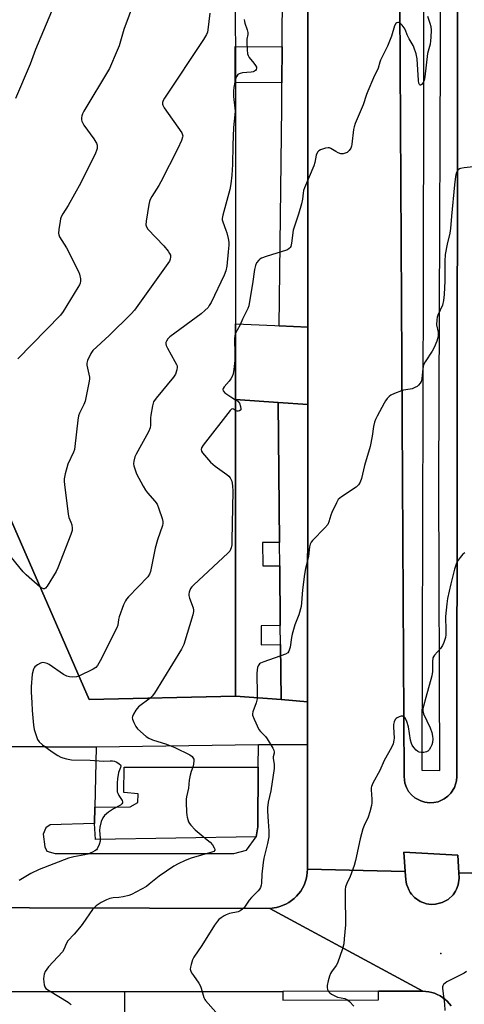
# Model space of a CAD drawing. Units: inches. Extents: x 1285758 to 1291758, y 465453 to 469453.
# Drawn here: x 1289805 to 1289985, y 466596 to 466994 of the extents above; entities that cross this region are included whole.
import ezdxf

# ---------------------------------------------------------------- set-up
doc = ezdxf.new("R2010")
doc.units = ezdxf.units.IN
doc.header["$MEASUREMENT"] = 0
for name, color, linetype in [('BLDG-Footprint', 5, 'Continuous'), ('ELEV-Spot Elevation', 7, 'Continuous'), ('TRANS-Non Street Sidewalk', 7, 'Continuous'), ('TRANS-Parking Lot', 4, 'Continuous'), ('TRANS-Road', 130, 'Continuous'), ('TRANS-Street Sidewalk', 7, 'Continuous'), ('Undefined', 1, 'Continuous')]:
    doc.layers.add(name, color=color, linetype=linetype)

msp = doc.modelspace()

# ---------------------------------------------------------------- linework, layer by layer
at = {"layer": 'BLDG-Footprint', "elevation": 393.13}
msp.add_lwpolyline([(1289892.38, 466720.76), (1289833.21, 466719.33), (1289718.9, 466981.47), (1289752.21, 467132.46), (1289767.9, 467154.47), (1289892.17, 467132.55), (1289892.17, 467132.03), (1289892.17, 467121.94), (1289892.19, 467103.46), (1289892.3, 466871.03), (1289892.32, 466840.44)], close=True, dxfattribs=at)
at = {"layer": 'ELEV-Spot Elevation'}
msp.add_point((1289975.26, 466616.79, 382), dxfattribs=at)
at = {"layer": 'TRANS-Non Street Sidewalk'}
for points in [[(1289911.2, 466982.92), (1289911.12, 466968.37), (1289892.25, 466968.48), (1289892.25, 466983.03)], [(1289900.73, 466663.94), (1289835.84, 466662.85), (1289835.38, 466669.33), (1289835.51, 466675.89), (1289849.75, 466676.03), (1289852.86, 466677.79), (1289852.98, 466681.23), (1289847.18, 466681.8), (1289847.39, 466691.98), (1289901.53, 466692.09), (1289901.39, 466667.91)]]:
    msp.add_lwpolyline(points, close=True, dxfattribs=at)
at = {"layer": 'TRANS-Parking Lot'}
msp.add_lwpolyline([(1289718.9, 466981.47), (1289833.21, 466719.33), (1289892.38, 466720.76), (1289910.74, 466719.32), (1289921.5, 466718.48), (1289921.5, 466701.25), (1289901.58, 466701), (1289835.99, 466700.18), (1289795.53, 466700.36)], dxfattribs=at)
msp.add_lwpolyline([(1289909.99, 466870.26), (1289921.54, 466869.75), (1289921.53, 466838.54), (1289909.55, 466839.32), (1289892.32, 466840.44), (1289892.3, 466871.03), (1289908.21, 466870.33)], close=True, dxfattribs=at)
at = {"layer": 'TRANS-Road'}
msp.add_lwpolyline([(1289979.44, 466595.72), (1289977.87, 466597.56), (1289976.95, 466598.34), (1289975.99, 466599.07), (1289974.99, 466599.74), (1289973.9, 466600.27), (1289972.79, 466600.73), (1289971.64, 466601.1), (1289970.47, 466601.36), (1289969.27, 466601.52), (1289968.07, 466601.61), (1289906.25, 466635.03), (1289908.91, 466635.39), (1289910.21, 466635.73), (1289912.7, 466636.74), (1289913.86, 466637.43), (1289914.97, 466638.18), (1289916.01, 466639.03), (1289917.01, 466639.93), (1289918.7, 466642.02), (1289919.38, 466643.18), (1289920.03, 466644.35), (1289920.94, 466646.88), (1289921.23, 466648.2), (1289921.49, 466650.87), (1289960.95, 466649.9), (1289961.2, 466646.6), (1289961.31, 466645.69), (1289961.5, 466644.79), (1289961.78, 466643.92), (1289962.51, 466642.25), (1289962.97, 466641.46), (1289963.52, 466640.74), (1289964.74, 466639.37), (1289967, 466637.82), (1289969.58, 466636.88), (1289971.39, 466636.63), (1289973.22, 466636.68), (1289975.89, 466637.35), (1289978.28, 466638.66), (1289980.26, 466640.51), (1289981.27, 466642.02), (1289981.69, 466642.82), (1289982.36, 466644.5), (1289982.76, 466647.19), (1289982.65, 466649.36), (1290019.79, 466648.45)], dxfattribs=at)
msp.add_lwpolyline([(1289749.36, 466635.45), (1289760.32, 466635.42), (1289906.25, 466635.03), (1289968.07, 466601.61), (1289950.16, 466601.57), (1289911.51, 466601.5), (1289847.66, 466601.37), (1289800.27, 466601.28), (1289751.21, 466601.18), (1289720.16, 466635.55)], close=True, dxfattribs=at)
for points in [[(1290019.79, 466648.45, 0), (1289982.65, 466649.36, 0), (1289982.2, 466656.58, 0), (1289960.34, 466657.76, 0), (1289960.95, 466649.9, 0), (1289921.49, 466650.87, 0), (1289921.5, 466701.25, 0), (1289921.5, 466718.48, 0), (1289921.53, 466838.54, 0), (1289921.54, 466869.75, 0), (1289921.59, 467092.72, 0), (1289921.59, 467127.04, 0), (1289921.6, 467151.25, 0), (1289921.61, 467182.44, 0), (1289921.61, 467194.45, 0), (1289921.62, 467237.38, 0), (1289969.77, 467283.95, 0)], [(1289957.44, 467239.47, 0), (1289960.46, 466688.21, 0), (1289960.82, 466685.54, 0), (1289961.43, 466683.84, 0), (1289962.31, 466682.27, 0), (1289963.45, 466680.88, 0), (1289964.81, 466679.69, 0), (1289967.17, 466678.39, 0), (1289968.89, 466677.87, 0), (1289970.68, 466677.64, 0), (1289972.48, 466677.72, 0), (1289974.23, 466678.11, 0), (1289976.69, 466679.22, 0), (1289978.14, 466680.29, 0), (1289979.38, 466681.59, 0), (1289980.79, 466683.88, 0), (1289981.59, 466686.46, 0), (1289981.74, 466688.25, 0), (1289982.37, 467238.04, 0)]]:
    msp.add_polyline3d(points, dxfattribs=at)
at = {"layer": 'TRANS-Street Sidewalk'}
for points in [[(1289921.59, 467127.04), (1289921.59, 467092.72), (1289921.54, 466869.75), (1289909.99, 466870.26), (1289911.06, 466958.37), (1289911.12, 466968.37), (1289911.2, 466982.92), (1289911.73, 467077.27), (1289911.86, 467100.83), (1289911.98, 467121.17), (1289912.02, 467128.66)], [(1289909.55, 466839.32), (1289910.11, 466782.82), (1289903.32, 466782.75), (1289903.42, 466773.28), (1289910.2, 466773.35), (1289910.44, 466749.18), (1289902.7, 466749.1), (1289902.78, 466741.43), (1289910.52, 466741.51), (1289910.74, 466719.32), (1289892.38, 466720.76), (1289892.32, 466840.44)], [(1289921.53, 466838.54), (1289921.5, 466718.48), (1289910.74, 466719.32), (1289910.52, 466741.51), (1289910.44, 466749.18), (1289910.2, 466773.35), (1289910.11, 466782.82), (1289909.55, 466839.32)], [(1289982.65, 466649.36), (1289982.76, 466647.19), (1289982.36, 466644.5), (1289981.69, 466642.82), (1289981.27, 466642.02), (1289980.26, 466640.51), (1289978.28, 466638.66), (1289975.89, 466637.35), (1289973.22, 466636.68), (1289971.39, 466636.63), (1289969.58, 466636.88), (1289967, 466637.82), (1289964.74, 466639.37), (1289963.52, 466640.74), (1289962.97, 466641.46), (1289962.51, 466642.25), (1289961.78, 466643.92), (1289961.5, 466644.79), (1289961.31, 466645.69), (1289961.2, 466646.6), (1289960.95, 466649.9), (1289960.34, 466657.76), (1289982.2, 466656.58)]]:
    msp.add_lwpolyline(points, close=True, dxfattribs=at)
for points in [[(1289982.37, 467238.04, 0), (1289981.74, 466688.25, 0), (1289981.59, 466686.46, 0), (1289980.79, 466683.88, 0), (1289979.38, 466681.59, 0), (1289978.14, 466680.29, 0), (1289976.69, 466679.22, 0), (1289974.23, 466678.11, 0), (1289972.48, 466677.72, 0), (1289970.68, 466677.64, 0), (1289968.89, 466677.87, 0), (1289967.17, 466678.39, 0), (1289964.81, 466679.69, 0), (1289963.45, 466680.88, 0), (1289962.31, 466682.27, 0), (1289961.43, 466683.84, 0), (1289960.82, 466685.54, 0), (1289960.46, 466688.21, 0), (1289957.44, 467239.47, 0)], [(1289795.53, 466700.36, 0), (1289835.99, 466700.18, 0), (1289835.51, 466675.89, 0), (1289835.38, 466669.33, 0), (1289817.48, 466668.79, 0), (1289815.77, 466667.57, 0), (1289814.59, 466664.97, 0), (1289815.3, 466659.84, 0), (1289816.15, 466658.18, 0), (1289819.49, 466657.25, 0), (1289891.64, 466657.18, 0), (1289896.77, 466658.49, 0), (1289900.73, 466663.94, 0), (1289901.39, 466667.91, 0), (1289901.53, 466692.09, 0), (1289901.58, 466701, 0), (1289921.5, 466701.25, 0), (1289921.49, 466650.87, 0), (1289921.23, 466648.2, 0), (1289920.94, 466646.88, 0), (1289920.03, 466644.35, 0), (1289919.38, 466643.18, 0), (1289918.7, 466642.02, 0), (1289917.01, 466639.93, 0), (1289916.01, 466639.03, 0), (1289914.97, 466638.18, 0), (1289913.86, 466637.43, 0), (1289912.7, 466636.74, 0), (1289910.21, 466635.73, 0), (1289908.91, 466635.39, 0), (1289906.25, 466635.03, 0), (1289760.32, 466635.42, 0)], [(1289847.68, 466591.33, 0), (1289847.66, 466601.37, 0), (1289911.51, 466601.5, 0), (1289911.51, 466598, 0), (1289950.17, 466598.08, 0), (1289950.16, 466601.57, 0), (1289968.07, 466601.61, 0), (1289969.27, 466601.52, 0), (1289970.47, 466601.36, 0), (1289971.64, 466601.1, 0), (1289972.79, 466600.73, 0), (1289973.9, 466600.27, 0), (1289974.99, 466599.74, 0), (1289975.99, 466599.07, 0), (1289976.95, 466598.34, 0), (1289977.87, 466597.56, 0), (1289979.44, 466595.72, 0)]]:
    msp.add_polyline3d(points, dxfattribs=at)
msp.add_polyline3d([(1289967.61, 466690.78, 0), (1289974.9, 466690.65, 0), (1289974.5, 466806.42, 0), (1289975.43, 467049.98, 0), (1289975.62, 467233.2, 0), (1289967.7, 467233.02, 0), (1289968.6, 467119.12, 0), (1289968.2, 466888.91, 0)], close=True, dxfattribs=at)
at = {"layer": 'Undefined'}
for points, elevation in [([(1289857.55, 467017.86), (1289847.28, 466989.93), (1289845.3, 466983.29), (1289844.58, 466981.4), (1289841.4, 466974.21), (1289831.1, 466956.89), (1289830.54, 466955.85), (1289830.26, 466955.04), (1289830.15, 466954.21), (1289830.17, 466953.38), (1289830.27, 466952.85), (1289830.48, 466952.32), (1289831.11, 466951.32), (1289835.15, 466945.71), (1289835.97, 466944.46), (1289836.23, 466943.93), (1289836.44, 466943.16), (1289836.51, 466942.37), (1289836.47, 466941.84), (1289836.23, 466941.02), (1289835.75, 466939.95), (1289829.86, 466928.04), (1289824.76, 466918.87), (1289822.62, 466915.43), (1289821.93, 466914.19), (1289821.66, 466913.39), (1289821.48, 466912.55), (1289820.94, 466909.13), (1289820.83, 466907.72), (1289820.95, 466906.92), (1289821.3, 466906.15), (1289824.05, 466901.67), (1289828.89, 466892.22), (1289829.25, 466891.13), (1289829.67, 466889.17), (1289829.75, 466888.34), (1289829.65, 466887.53), (1289829.3, 466886.75), (1289828.7, 466885.73), (1289822.72, 466876.07), (1289821.69, 466874.61), (1289804.41, 466856.9)], 394), ([(1289822.26, 467007.48), (1289811.6, 466981.77), (1289809.4, 466975.91), (1289803.42, 466962.01)], 396), ([(1289881.95, 466996.51), (1289881.17, 466989.69), (1289880.98, 466988.86), (1289880.62, 466987.88), (1289880.25, 466987.15), (1289879.46, 466985.88), (1289863.7, 466962.17), (1289863.1, 466961.16), (1289862.83, 466960.36), (1289862.82, 466959.81), (1289862.94, 466959.28), (1289863.48, 466958.29), (1289870.61, 466948.15), (1289870.95, 466947.39), (1289871.02, 466946.93), (1289870.98, 466946.43), (1289870.51, 466945.06), (1289869.01, 466941.79), (1289862.19, 466928.44), (1289861.32, 466926.88), (1289858.52, 466922.47), (1289857.82, 466921.21), (1289857.54, 466920.39), (1289857.31, 466919.24), (1289856.26, 466912.45), (1289856.15, 466911.02), (1289856.34, 466910.24), (1289856.99, 466909.32), (1289863.34, 466902.61), (1289865.15, 466900.45), (1289865.73, 466899.49), (1289866.02, 466898.71), (1289866.1, 466897.95), (1289865.99, 466897.19), (1289865.64, 466896.41), (1289864.99, 466895.43), (1289851.56, 466876.57), (1289850.16, 466875.06), (1289841.31, 466866.35), (1289834.72, 466860.25), (1289833.9, 466859.07), (1289832.59, 466856.19), (1289832.26, 466855.13), (1289832.23, 466854.3), (1289833.3, 466849.51), (1289833.34, 466848.65), (1289833.13, 466847.18), (1289831.55, 466839.86), (1289831.01, 466838.47), (1289829.35, 466834.96), (1289828.97, 466833.84), (1289828.69, 466832.1), (1289827.45, 466821.5), (1289827.24, 466820.36), (1289826.83, 466819.25), (1289824.64, 466814.34), (1289823.56, 466810.44), (1289823.16, 466808.47), (1289823.14, 466807.34), (1289823.22, 466806.18), (1289824.69, 466794.21), (1289825.03, 466792.8), (1289825.8, 466790.98), (1289826.15, 466789.88), (1289826.4, 466788.48), (1289826.36, 466787.64), (1289825.83, 466785.97), (1289820.53, 466772.57), (1289819.82, 466771.1), (1289816.25, 466765.17), (1289815.57, 466764.29), (1289815.18, 466764.05), (1289814.75, 466764.02), (1289814.07, 466764.26), (1289813.43, 466764.68)], 392), ([(1289969.91, 466995.24), (1289970.92, 466992.47), (1289971.22, 466991.05), (1289971.36, 466989.62), (1289971.3, 466986.75), (1289971.17, 466985.35), (1289970.94, 466983.98), (1289969.9, 466980.25), (1289968.79, 466970.72), (1289968.53, 466969.27), (1289968.21, 466968.46), (1289967.76, 466967.82), (1289967.4, 466967.55), (1289967.06, 466967.43), (1289966.91, 466967.45), (1289966.69, 466967.67), (1289966.47, 466968.28), (1289966.32, 466969.26), (1289965.8, 466978.05), (1289965.33, 466980.02), (1289964.44, 466982.76), (1289964.08, 466983.48), (1289962.48, 466986.1), (1289961.76, 466987.72), (1289961.03, 466989.68), (1289960.53, 466990.6), (1289959.63, 466991.67), (1289958.85, 466992.41), (1289958.26, 466992.76), (1289957.88, 466992.76), (1289957.53, 466992.56), (1289957.2, 466992.25), (1289956.66, 466991.35), (1289955.39, 466987.25), (1289954.61, 466985.18), (1289953.72, 466983.11), (1289950.92, 466977.48), (1289950.63, 466976.66), (1289949.99, 466974.23), (1289948.17, 466970.35), (1289945.82, 466965.05), (1289945.31, 466963.69), (1289943.94, 466959.44), (1289940.67, 466951.97), (1289940.24, 466950.63), (1289940, 466949.52), (1289939.41, 466943.58), (1289939.26, 466942.72), (1289938.95, 466941.93), (1289938.27, 466941.02), (1289937.42, 466940.26), (1289936.65, 466939.9), (1289935.8, 466939.71), (1289934.94, 466939.7), (1289933.87, 466940.03), (1289932.84, 466940.57), (1289930.86, 466941.84), (1289930.35, 466942.06), (1289929.82, 466942.15), (1289928.71, 466941.98), (1289926.76, 466941.35), (1289926.02, 466940.96), (1289925.51, 466940.37), (1289925, 466939.09), (1289924.39, 466936.21), (1289923.95, 466934.8), (1289920.25, 466926), (1289919.85, 466924.88), (1289919.65, 466923.81), (1289919.39, 466921.45), (1289918.95, 466919.5), (1289917.83, 466915.35), (1289915.69, 466908.82), (1289914.97, 466903.66), (1289914.64, 466902.32), (1289914.38, 466901.86), (1289914.03, 466901.47), (1289913.4, 466900.98), (1289912.89, 466900.73), (1289904.76, 466898.25), (1289902.89, 466897.54), (1289902.16, 466897.14), (1289901.74, 466896.79), (1289900.87, 466895.65), (1289900.37, 466894.63), (1289899.97, 466893.05), (1289899.2, 466887.17), (1289898.07, 466880.12), (1289897.7, 466878.38), (1289897.27, 466877.25), (1289895.24, 466872.96), (1289894.25, 466870.66), (1289892.96, 466868.44), (1289892.31, 466867.1)], 388), ([(1289895.87, 466993.96), (1289895.94, 466993.16), (1289896.12, 466992.39), (1289897.1, 466989.75), (1289897.34, 466988.69), (1289897.3, 466987.9), (1289896.99, 466986), (1289896.93, 466984.84), (1289897.04, 466981.72), (1289897.25, 466980.08), (1289897.5, 466979.36), (1289897.91, 466978.65), (1289899.79, 466976.36), (1289900.45, 466975.42), (1289900.81, 466974.71), (1289900.88, 466974.24), (1289900.73, 466973.8), (1289900.43, 466973.39), (1289900.03, 466973.04), (1289899.54, 466972.81), (1289898.69, 466972.64), (1289895.12, 466972.34), (1289894.29, 466972.18), (1289893.78, 466972), (1289893.35, 466971.7), (1289892.87, 466971.04), (1289892.52, 466970.25), (1289892.25, 466969.28)], 390), ([(1289892.25, 466969.28), (1289891.65, 466966.52), (1289891.51, 466965.08), (1289891.58, 466962.78), (1289892.14, 466958.18), (1289892.21, 466956.76), (1289891.54, 466950.29), (1289891.28, 466943.15), (1289891.2, 466935.4), (1289890.91, 466931.11), (1289890.5, 466927.57), (1289890.11, 466925.23), (1289887.23, 466914.96), (1289886.96, 466913.55), (1289886.99, 466912.99), (1289887.21, 466912.17), (1289888.5, 466908.89), (1289888.86, 466907.76), (1289889.42, 466905.46), (1289889.66, 466904), (1289889.67, 466902.77), (1289889.44, 466900.14), (1289888.81, 466894.38), (1289888.47, 466892.41), (1289887.8, 466890.76), (1289882.45, 466879.72), (1289881.76, 466878.4), (1289881.25, 466877.69), (1289880.01, 466876.47), (1289878.43, 466875.15), (1289865.81, 466865.81), (1289865, 466864.99), (1289864.42, 466864.03), (1289864.22, 466863.52), (1289864.14, 466863.02), (1289864.32, 466862.25), (1289864.82, 466861.22), (1289867.9, 466855.85), (1289868.56, 466854.57), (1289868.73, 466854.04), (1289868.79, 466853.51), (1289868.6, 466852.42), (1289868.04, 466850.78), (1289867.3, 466849.53), (1289860.26, 466841.06), (1289859.27, 466839.61), (1289858.78, 466837.95), (1289858.08, 466834.18), (1289858, 466833.03), (1289858.04, 466830.18), (1289857.86, 466829.08), (1289857.13, 466827.49), (1289852.15, 466818.4), (1289851.7, 466817.33), (1289851.32, 466815.65), (1289851.2, 466814.52), (1289851.29, 466813.69), (1289851.77, 466812.09), (1289852.41, 466810.5), (1289855.03, 466805.47), (1289855.93, 466803.93), (1289856.85, 466802.78), (1289859.79, 466799.44), (1289860.65, 466798.27), (1289861.42, 466796.35), (1289862.71, 466792.39), (1289862.99, 466791.25), (1289863.03, 466790.41), (1289862.85, 466789.58), (1289860.86, 466783.8), (1289859.83, 466780.53), (1289858.07, 466771.1), (1289857.66, 466770.03), (1289856.87, 466768.92), (1289849.13, 466760.77), (1289848.36, 466759.89), (1289847.87, 466759.16), (1289847.16, 466757.54), (1289845.4, 466752.8), (1289845.11, 466751.67), (1289844.82, 466749.39), (1289844.45, 466748.29), (1289837.68, 466734.92), (1289836.65, 466733.11), (1289835.92, 466732.33), (1289834.78, 466731.55), (1289829.09, 466728.79)], 390), ([(1289989.64, 466934.63), (1289984.72, 466934.03), (1289983.31, 466933.77), (1289982.81, 466933.57), (1289982.2, 466933.1), (1289981.89, 466932.67), (1289981.54, 466931.88), (1289981.23, 466930.49), (1289980.85, 466927.15), (1289979.61, 466914.54), (1289979.27, 466909.58), (1289978.92, 466907.67), (1289977.81, 466903.2), (1289977.08, 466899.02), (1289976.96, 466896.37), (1289976.98, 466888.4), (1289976.69, 466882.86), (1289976.44, 466880.53), (1289976.05, 466878.54), (1289974.07, 466874.52), (1289973.84, 466873.71), (1289973.67, 466872.6), (1289973.6, 466870.64), (1289974.2, 466867.7), (1289974.27, 466866.83), (1289974.24, 466865.96), (1289973.69, 466864.08), (1289972.63, 466861.46), (1289971.8, 466860.07), (1289968.92, 466855.72), (1289968.26, 466854.45), (1289967.99, 466853.07), (1289967.63, 466848.85), (1289967.38, 466847.83), (1289966.99, 466847.15), (1289966.31, 466846.34), (1289965.7, 466845.81), (1289964.77, 466845.28), (1289963.76, 466844.87), (1289962.97, 466844.64), (1289960.19, 466844.22), (1289959.36, 466844.03), (1289956.64, 466842.97), (1289955.07, 466842.2), (1289954.41, 466841.7), (1289953.65, 466840.91), (1289952.97, 466840.02), (1289952.36, 466839.01), (1289949.54, 466833.79), (1289948.89, 466832.45), (1289948.47, 466831.35), (1289948.05, 466829.64), (1289947.52, 466825.7), (1289946.78, 466821.5), (1289944.51, 466813.84), (1289943.24, 466808.55), (1289942.77, 466807.18), (1289942.03, 466806.1), (1289941.04, 466805.15), (1289935.19, 466801.17), (1289934.49, 466800.65), (1289933.87, 466800.06), (1289933.11, 466798.84), (1289931.26, 466794.85), (1289930.85, 466793.76), (1289930.1, 466791.07), (1289929.66, 466790.08), (1289928.48, 466788.62), (1289923.52, 466783.53), (1289922.97, 466782.86), (1289922.57, 466782.13), (1289922.31, 466781.04), (1289921.79, 466777.19), (1289920.61, 466772.32), (1289920.17, 466770.03), (1289919.39, 466763.7), (1289919.01, 466758.39), (1289918.84, 466756.92), (1289917.88, 466753.49), (1289916.37, 466749.58), (1289915.24, 466745.78), (1289914.93, 466744.38), (1289914.41, 466740.52), (1289913.95, 466738.87), (1289913.48, 466738.24), (1289912.5, 466737.71), (1289903.83, 466734.63), (1289902.5, 466734.06), (1289902.05, 466733.75), (1289901.73, 466733.4), (1289901.48, 466733), (1289901.24, 466732.32), (1289901.08, 466731.31), (1289901.02, 466729.88), (1289901.15, 466721.35), (1289901.09, 466719.6), (1289900.68, 466717.98), (1289899.33, 466714.44), (1289899.2, 466713.62), (1289899.27, 466713.08), (1289899.86, 466711.49), (1289901.8, 466707.27), (1289902.44, 466706.38), (1289904.44, 466704.39), (1289905.15, 466703.46), (1289907.47, 466699.67), (1289907.84, 466698.91), (1289908.03, 466698.15), (1289907.97, 466697.69), (1289907.52, 466696.17), (1289907.56, 466695.66), (1289908.03, 466693.17), (1289907.96, 466691.45), (1289906.56, 466682.52), (1289905.53, 466677.86), (1289905.24, 466675.66), (1289905.24, 466674.24), (1289905.57, 466670.12), (1289905.78, 466666.3), (1289905.78, 466663.97), (1289905.32, 466661.27), (1289903.83, 466655.26), (1289903.48, 466653.53), (1289903.01, 466648.78), (1289902.87, 466645.2), (1289902.75, 466644.34), (1289902.49, 466643.52), (1289902.08, 466642.78), (1289901.51, 466642.13), (1289898.8, 466639.46), (1289897.92, 466638.32), (1289895.99, 466635.47), (1289895.2, 466634.67), (1289894.22, 466634.04), (1289893.42, 466633.7), (1289889.92, 466632.91), (1289888.51, 466632.45), (1289887.75, 466632.04), (1289886.56, 466631.21), (1289885.64, 466630.49), (1289885.04, 466629.88), (1289883.88, 466628.22), (1289878.79, 466619.99), (1289875.48, 466615.31), (1289875.03, 466614.27), (1289874.44, 466612.36), (1289874.17, 466611.26), (1289874.09, 466610.45), (1289874.25, 466609.71), (1289874.59, 466609.01), (1289875.33, 466607.88), (1289877.53, 466604.87), (1289878.25, 466603.66), (1289878.53, 466602.86), (1289879.59, 466599.05), (1289879.92, 466598.29), (1289880.22, 466597.82), (1289884.39, 466593.18)], 386), ([(1289892.31, 466867.1), (1289892.04, 466866.26), (1289891.94, 466865.12), (1289892.13, 466858.62), (1289892.12, 466856.26), (1289891.64, 466852.55), (1289891.34, 466850.85), (1289891, 466849.81), (1289890.52, 466848.85), (1289889.8, 466847.9), (1289887.81, 466845.65), (1289887.36, 466844.96), (1289887.24, 466844.53), (1289887.37, 466843.96), (1289888.08, 466843.22), (1289890.44, 466841.56), (1289892.32, 466840.42)], 388), ([(1289892.32, 466840.42), (1289893.25, 466839.77), (1289893.91, 466839), (1289894.41, 466837.68), (1289894.56, 466836.67), (1289894.45, 466836.27), (1289893.94, 466835.93), (1289893.47, 466835.83), (1289892.97, 466835.83), (1289892.32, 466836.06)], 388), ([(1289892.32, 466836.06), (1289891.52, 466836.59), (1289891.17, 466836.69), (1289890.79, 466836.55), (1289890.24, 466836.04), (1289879.26, 466822.01), (1289878.66, 466821.04), (1289878.49, 466820.33), (1289878.62, 466819.64), (1289879.05, 466818.93), (1289882.31, 466815.13), (1289884.15, 466813.53), (1289888.8, 466810.24), (1289889.72, 466809.5), (1289890.26, 466808.85), (1289890.82, 466807.56), (1289891.19, 466805.66), (1289891.29, 466803.52), (1289890.91, 466783.76), (1289890.8, 466781.8), (1289890.56, 466780.66), (1289890.01, 466779.31), (1289889.27, 466778.42), (1289875.55, 466765.7), (1289874.73, 466764.85), (1289874.23, 466764.17), (1289873.63, 466762.68), (1289873.48, 466761.91), (1289873.5, 466761.37), (1289873.8, 466760.25), (1289875.27, 466756.34), (1289875.42, 466755.49), (1289875.39, 466754.93), (1289875.06, 466753.5), (1289871.47, 466741.52), (1289871.13, 466740.7), (1289870.55, 466739.67), (1289859.58, 466721.93), (1289858.71, 466720.74), (1289857.82, 466719.92)], 388), ([(1289813.43, 466764.68), (1289807.75, 466769.68), (1289806.5, 466770.94), (1289801.88, 466776.73)], 392), ([(1289985.08, 466778.59), (1289984.17, 466778.03), (1289983.07, 466776.75), (1289981.95, 466775.08), (1289981.49, 466774.01), (1289980.87, 466772.03), (1289979.29, 466766.06), (1289978.06, 466760.08), (1289977.73, 466758.05), (1289977.15, 466752.92), (1289977.39, 466747.21), (1289977.32, 466745.52), (1289977.14, 466744.38), (1289976.58, 466742.43), (1289975.98, 466741.13), (1289975.12, 466740), (1289972.74, 466737.32), (1289972.46, 466736.89), (1289972.15, 466736.14), (1289971.92, 466734.76), (1289971.91, 466730.64), (1289971.68, 466728.89), (1289969.22, 466720.16), (1289968.3, 466716.74), (1289968.06, 466715.6), (1289968.04, 466714.75), (1289968.35, 466713.63), (1289970.99, 466707.93), (1289971.64, 466705.99), (1289971.96, 466704.58), (1289972.08, 466703.43), (1289971.94, 466701.95), (1289971.66, 466701.02), (1289971.15, 466700.03), (1289970.54, 466699.11), (1289970, 466698.53), (1289969.55, 466698.27), (1289968.48, 466698.03), (1289967.34, 466697.98), (1289966.52, 466698.09), (1289966.04, 466698.31), (1289965.41, 466698.85), (1289964.46, 466699.98), (1289963.78, 466700.94), (1289963.4, 466701.66), (1289963.06, 466703.01), (1289962.24, 466708.29), (1289961.6, 466710.48), (1289961.05, 466711.74), (1289960.71, 466712.13), (1289960.28, 466712.42), (1289959.8, 466712.58), (1289959.27, 466712.57), (1289958.46, 466712.36), (1289957.68, 466712.01), (1289957.24, 466711.68), (1289956.9, 466711.28), (1289956.42, 466710.32), (1289956.17, 466709.26), (1289956.15, 466708.39), (1289956.43, 466703.74), (1289956.34, 466702.9), (1289956.01, 466701.52), (1289955.35, 466699.92), (1289952.43, 466694.79), (1289950.62, 466690.66), (1289947.9, 466685.54), (1289947.33, 466684.24), (1289947.22, 466683.7), (1289947.19, 466682.86), (1289947.47, 466679.12), (1289947.48, 466677.65), (1289947.3, 466676.52), (1289946.69, 466673.99), (1289946, 466671.79), (1289944.31, 466668.5), (1289943.8, 466667.16), (1289942.75, 466663.11), (1289940.83, 466654.32), (1289940.29, 466652.31), (1289938.65, 466647.92), (1289937.28, 466645.12), (1289936.84, 466643.79), (1289936.7, 466642.64), (1289936.66, 466640.3), (1289936.8, 466628.42), (1289936.32, 466622.77), (1289936.08, 466620.7), (1289935.55, 466618.72), (1289933.61, 466612.91), (1289933.05, 466611.91), (1289931.14, 466609.38), (1289930.74, 466608.67), (1289930.35, 466607.71), (1289929.85, 466605.82), (1289929.45, 466603.85), (1289929.4, 466603.03), (1289929.58, 466602.24), (1289929.97, 466601.52), (1289930.5, 466600.87), (1289931.19, 466600.35), (1289931.96, 466599.92), (1289933.57, 466599.23), (1289936.56, 466598.59), (1289937.08, 466598.41), (1289937.57, 466598.14), (1289938.41, 466597.4), (1289940.16, 466595.5)], 384), ([(1289829.09, 466728.79), (1289828.11, 466728.51), (1289826.67, 466728.44), (1289825.23, 466728.52), (1289824.13, 466728.79), (1289822.89, 466729.49), (1289817.03, 466733.47), (1289816.25, 466733.89), (1289815.2, 466734.2), (1289814.4, 466734.27), (1289813.62, 466734.1), (1289812.38, 466733.43), (1289811.29, 466732.56), (1289810.96, 466732.12), (1289810.7, 466731.6), (1289810.14, 466729.61), (1289809.79, 466724.42), (1289809.84, 466722.28), (1289810.09, 466718.21), (1289810.18, 466714.89), (1289810.74, 466709), (1289811.02, 466707.26), (1289811.78, 466704.79), (1289812.38, 466703.19), (1289812.98, 466702.25), (1289814.32, 466701.12), (1289818.72, 466698.01), (1289820.62, 466696.8), (1289821.83, 466696.14), (1289822.62, 466695.83), (1289824.02, 466695.42), (1289826.03, 466695.05), (1289833.68, 466694.82), (1289839.04, 466694.46), (1289841.77, 466694.63), (1289842.61, 466694.6), (1289843.42, 466694.43), (1289844.44, 466694), (1289845.35, 466693.45), (1289845.84, 466692.93), (1289845.96, 466692.57), (1289845.92, 466691.97), (1289845.1, 466689.89), (1289844.65, 466687.38), (1289844.5, 466685.66), (1289844.49, 466682.96), (1289844.59, 466682.09), (1289844.75, 466681.55), (1289845.27, 466680.55), (1289846.6, 466678.52), (1289846.72, 466678.09), (1289846.66, 466677.65), (1289846.44, 466677.24), (1289845.86, 466676.71), (1289842.99, 466675.25), (1289841.04, 466673.91), (1289839.38, 466672.48), (1289838.72, 466671.62), (1289838.07, 466670.05), (1289837.47, 466667.83), (1289837.4, 466666.48), (1289837.64, 466663.35), (1289837.62, 466662.22), (1289837.27, 466660.88), (1289836.5, 466659.1), (1289836.18, 466658.68), (1289835.54, 466658.2), (1289834.53, 466657.7), (1289832.66, 466656.95), (1289831.5, 466656.6), (1289827.02, 466655.78), (1289824.81, 466655.26), (1289813.05, 466650.79), (1289809.62, 466649.15), (1289804.94, 466646.26)], 390), ([(1289857.82, 466719.92), (1289853.2, 466716.37), (1289852.61, 466715.79), (1289852.11, 466715.12), (1289851.09, 466713.43), (1289850.69, 466712.45), (1289850.66, 466711.93), (1289850.76, 466711.39), (1289851.26, 466710.03), (1289852.03, 466708.44), (1289852.7, 466707.54), (1289856.26, 466704.49), (1289857.33, 466703.71), (1289858.83, 466703.06), (1289864.45, 466701.36), (1289867.86, 466699.99), (1289873.91, 466697), (1289874.78, 466696.32), (1289875.27, 466695.72), (1289875.45, 466695.24), (1289875.5, 466694.7), (1289875.34, 466693.25), (1289875.09, 466692.08), (1289874.39, 466690.24), (1289874.02, 466688.85), (1289873.69, 466686.85), (1289873.38, 466683.55), (1289872.5, 466680.03), (1289872.37, 466679.19), (1289872.35, 466677.72), (1289872.51, 466673.86), (1289872.62, 466672.69), (1289872.78, 466671.84), (1289873.39, 466669.95), (1289873.81, 466669.24), (1289874.32, 466668.59), (1289876.09, 466666.77), (1289880.94, 466662.77), (1289882.06, 466661.76), (1289882.99, 466660.67), (1289883.79, 466659.53), (1289884.06, 466658.88), (1289884.01, 466658.48), (1289883.54, 466658), (1289882.82, 466657.69), (1289874.4, 466655.25), (1289871.97, 466654.35), (1289869.18, 466653.08), (1289867.44, 466652.01), (1289861.57, 466648.08), (1289857.49, 466644.74), (1289856.34, 466643.88), (1289850.28, 466640.59), (1289849.21, 466640.18), (1289846.94, 466639.69), (1289845.22, 466639.44), (1289842.96, 466639.32), (1289841.55, 466639), (1289840.21, 466638.45), (1289838.12, 466637.42), (1289836.02, 466636.01), (1289835.18, 466635.29), (1289834.62, 466634.64), (1289830.66, 466628.87), (1289829.95, 466627.95), (1289827.11, 466624.65), (1289824.63, 466621.99), (1289824.06, 466621.01), (1289823.01, 466618.39), (1289822.4, 466617.44), (1289816.82, 466611.43), (1289816.08, 466610.52), (1289815.49, 466609.54), (1289815.04, 466608.49), (1289814.86, 466607.68), (1289814.8, 466606.57), (1289814.84, 466605.17), (1289814.99, 466604.19), (1289815.33, 466603.3), (1289815.77, 466602.7), (1289817.14, 466601.69), (1289824.67, 466597.11), (1289825.39, 466596.62), (1289825.99, 466596.04)], 388), ([(1289985.71, 466609.57), (1289984.8, 466608.89), (1289979.05, 466606.08), (1289977.77, 466605.38), (1289977.06, 466604.85), (1289976.43, 466604.25), (1289976.11, 466603.81), (1289975.94, 466603.37), (1289975.94, 466602.64), (1289976.8, 466596.45), (1289976.92, 466593.75)], 382)]:
    msp.add_lwpolyline(points, dxfattribs=dict(at, elevation=elevation))

doc.saveas('drawing.dxf')
